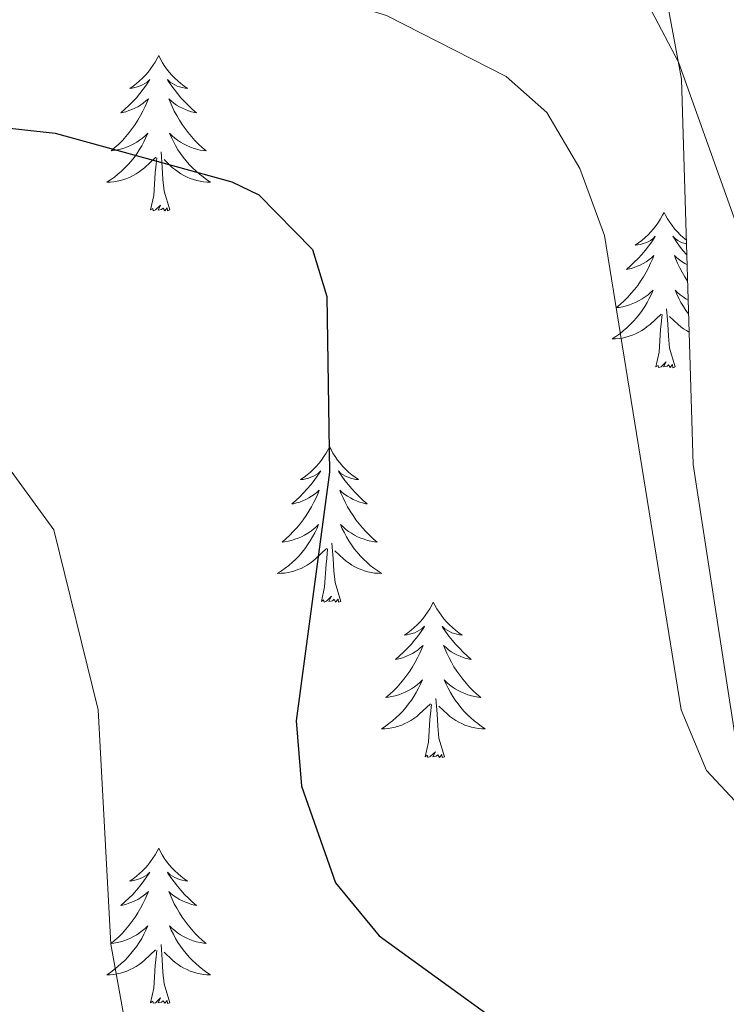
# Model space of a CAD drawing. Units: metres. Extents: x 613308 to 617812, y 4733597 to 4736641.
# Drawn here: x 614864 to 614918, y 4734250 to 4734325 of the extents above; entities that cross this region are included whole.
import ezdxf

# ---------------------------------------------------------------- set-up
doc = ezdxf.new("R2010")
doc.units = ezdxf.units.M
doc.header["$MEASUREMENT"] = 0
doc.linetypes.add('TRAZOSX2', pattern=[1.5, 1, -0.5])
for name, color, linetype, lineweight in [('Level 35', 92, 'TRAZOSX2', 0), ('Level 36', 19, 'Continuous', 40), ('Level 4', 36, 'Continuous', 30), ('Level 5', 36, 'Continuous', 0)]:
    doc.layers.add(name, color=color, linetype=linetype, lineweight=lineweight)

msp = doc.modelspace()

# ---------------------------------------------------------------- linework, layer by layer
at = {"layer": 'Level 35', "color": 92, "linetype": 'Continuous', "lineweight": 0, "ltscale": 0.5}
msp.add_polyline3d([(614761.57, 4734405.88, 577.88), (614771.49, 4734400.62, 576.01), (614784.53, 4734395.63, 574.84), (614794.08, 4734392.96, 573.57), (614805.13, 4734389.88, 569.98), (614829.47, 4734376.88, 568.26), (614846.07, 4734370.16, 566.47), (614877.79, 4734356.3, 564.33), (614895.28, 4734348.29, 562.19), (614908.02, 4734339.68, 560.64), (614911.33, 4734334.38, 559.82), (614913, 4734329.8, 558.69), (614914.7, 4734320.56, 558.09), (614915.6, 4734291, 555.96), (614918.87, 4734269.79, 554.99), (614922.75, 4734258.11, 554.41), (614928.28, 4734245.71, 553.11), (614930.66, 4734241.38, 552.46), (614936.67, 4734231.45, 548.57), (614943.37, 4734220.13, 547.4), (614949.17, 4734211.05, 544.68), (614953.12, 4734206.76, 542.34), (614965.22, 4734193.56, 538.99), (614976.42, 4734179.67, 534.17)], dxfattribs=at)
at = {"layer": 'Level 36', "color": 92, "linetype": 'Continuous', "lineweight": 0}
for points in [[(614874.61, 4734322.37, 0.01), (614874.5, 4734322.15, 0.01), (614874.34, 4734321.87, 0.01), (614874.17, 4734321.61, 0.01), (614873.99, 4734321.35, 0.01), (614873.8, 4734321.1, 0.01), (614873.59, 4734320.86, 0.01), (614873.37, 4734320.64, 0.01), (614873.14, 4734320.42, 0.01), (614872.9, 4734320.22, 0.01), (614872.65, 4734320.03, 0.01), (614872.39, 4734319.85, 0.01), (614872.59, 4734319.87, 0.01), (614872.79, 4734319.91, 0.01), (614872.99, 4734319.97, 0.01), (614873.19, 4734320.04, 0.01), (614873.38, 4734320.12, 0.01), (614873.56, 4734320.22, 0.01), (614873.73, 4734320.33, 0.01), (614873.94, 4734320.52, 0.01), (614873.89, 4734320.46, 0.01), (614873.67, 4734320.11, 0.01), (614873.42, 4734319.78, 0.01), (614873.17, 4734319.45, 0.01), (614872.9, 4734319.13, 0.01), (614872.62, 4734318.83, 0.01), (614872.33, 4734318.54, 0.01), (614872.02, 4734318.25, 0.01), (614871.71, 4734317.98, 0.01), (614871.83, 4734318, 0.01), (614872.08, 4734318.06, 0.01), (614872.32, 4734318.14, 0.01), (614872.56, 4734318.22, 0.01), (614872.79, 4734318.33, 0.01), (614873.01, 4734318.44, 0.01), (614873.23, 4734318.58, 0.01), (614873.43, 4734318.72, 0.01), (614873.63, 4734318.88, 0.01), (614873.82, 4734319.05, 0.01), (614873.73, 4734318.82, 0.01), (614873.57, 4734318.46, 0.01), (614873.4, 4734318.11, 0.01), (614873.22, 4734317.76, 0.01), (614873.02, 4734317.42, 0.01), (614872.81, 4734317.09, 0.01), (614872.58, 4734316.77, 0.01), (614872.34, 4734316.46, 0.01), (614872.09, 4734316.16, 0.01), (614871.83, 4734315.86, 0.01), (614871.55, 4734315.58, 0.01), (614871.26, 4734315.31, 0.01), (614870.97, 4734315.05, 0.01), (614871.16, 4734315.08, 0.01), (614871.43, 4734315.13, 0.01), (614871.69, 4734315.19, 0.01), (614871.95, 4734315.27, 0.01), (614872.21, 4734315.36, 0.01), (614872.45, 4734315.47, 0.01), (614872.7, 4734315.59, 0.01), (614872.93, 4734315.73, 0.01), (614873.15, 4734315.88, 0.01), (614873.37, 4734316.04, 0.01), (614873.58, 4734316.22, 0.01), (614873.77, 4734316.41, 0.01), (614873.63, 4734316.08, 0.01)], [(614874.61, 4734322.37, 0.01), (614874.72, 4734322.15, 0.01), (614874.87, 4734321.87, 0.01), (614875.04, 4734321.61, 0.01), (614875.22, 4734321.35, 0.01), (614875.42, 4734321.1, 0.01), (614875.63, 4734320.86, 0.01), (614875.84, 4734320.64, 0.01), (614876.07, 4734320.42, 0.01), (614876.31, 4734320.22, 0.01), (614876.57, 4734320.03, 0.01), (614876.83, 4734319.85, 0.01), (614876.63, 4734319.87, 0.01), (614876.42, 4734319.91, 0.01), (614876.22, 4734319.96, 0.01), (614876.03, 4734320.03, 0.01), (614875.84, 4734320.12, 0.01), (614875.66, 4734320.22, 0.01), (614875.49, 4734320.33, 0.01), (614875.28, 4734320.52, 0.01), (614875.32, 4734320.46, 0.01), (614875.55, 4734320.11, 0.01), (614875.79, 4734319.78, 0.01), (614876.05, 4734319.45, 0.01), (614876.32, 4734319.13, 0.01), (614876.6, 4734318.83, 0.01), (614876.89, 4734318.53, 0.01), (614877.19, 4734318.25, 0.01), (614877.51, 4734317.98, 0.01), (614877.38, 4734318, 0.01), (614877.14, 4734318.06, 0.01), (614876.89, 4734318.13, 0.01), (614876.66, 4734318.22, 0.01), (614876.43, 4734318.32, 0.01), (614876.2, 4734318.44, 0.01), (614875.99, 4734318.57, 0.01), (614875.78, 4734318.72, 0.01), (614875.58, 4734318.88, 0.01), (614875.4, 4734319.05, 0.01), (614875.49, 4734318.82, 0.01), (614875.64, 4734318.46, 0.01), (614875.81, 4734318.11, 0.01), (614876, 4734317.76, 0.01), (614876.2, 4734317.42, 0.01), (614876.41, 4734317.09, 0.01), (614876.64, 4734316.77, 0.01), (614876.87, 4734316.46, 0.01), (614877.13, 4734316.15, 0.01), (614877.39, 4734315.86, 0.01), (614877.67, 4734315.58, 0.01), (614877.95, 4734315.31, 0.01), (614878.25, 4734315.05, 0.01), (614878.05, 4734315.08, 0.01), (614877.79, 4734315.12, 0.01), (614877.52, 4734315.19, 0.01), (614877.26, 4734315.27, 0.01), (614877.01, 4734315.36, 0.01), (614876.76, 4734315.47, 0.01), (614876.52, 4734315.59, 0.01), (614876.29, 4734315.73, 0.01), (614876.06, 4734315.88, 0.01), (614875.85, 4734316.04, 0.01), (614875.64, 4734316.22, 0.01), (614875.44, 4734316.41, 0.01), (614875.59, 4734316.08, 0.01)], [(614873.631, 4734316.085, 0.01), (614873.48, 4734315.755, 0.01), (614873.31, 4734315.445, 0.01), (614873.12, 4734315.135, 0.01), (614872.93, 4734314.835, 0.01), (614872.72, 4734314.555, 0.01), (614872.49, 4734314.275, 0.01), (614872.26, 4734314.005, 0.01), (614872.01, 4734313.745, 0.01), (614871.75, 4734313.505, 0.01), (614871.49, 4734313.265, 0.01), (614871.21, 4734313.045, 0.01), (614870.92, 4734312.835, 0.01), (614870.63, 4734312.645, 0.01), (614870.89, 4734312.655, 0.01), (614871.16, 4734312.685, 0.01), (614871.42, 4734312.725, 0.01), (614871.68, 4734312.775, 0.01), (614871.93, 4734312.855, 0.01), (614872.18, 4734312.935, 0.01), (614872.43, 4734313.045, 0.01), (614872.66, 4734313.155, 0.01), (614872.89, 4734313.285, 0.01), (614873.12, 4734313.435, 0.01), (614873.33, 4734313.605, 0.01), (614873.53, 4734313.765, 0.01), (614874.38, 4734314.565, 0.01)], [(614875.59, 4734316.085, 0.01), (614875.74, 4734315.765, 0.01), (614875.91, 4734315.455, 0.01), (614876.09, 4734315.145, 0.01), (614876.29, 4734314.845, 0.01), (614876.5, 4734314.565, 0.01), (614876.72, 4734314.285, 0.01), (614876.96, 4734314.015, 0.01), (614877.2, 4734313.755, 0.01), (614877.46, 4734313.515, 0.01), (614877.73, 4734313.275, 0.01), (614878.01, 4734313.055, 0.01), (614878.3, 4734312.844, 0.01), (614878.59, 4734312.654, 0.01), (614878.32, 4734312.664, 0.01), (614878.06, 4734312.685, 0.01), (614877.8, 4734312.735, 0.01), (614877.54, 4734312.785, 0.01), (614877.28, 4734312.865, 0.01), (614877.03, 4734312.945, 0.01), (614876.79, 4734313.045, 0.01), (614876.55, 4734313.165, 0.01), (614876.32, 4734313.295, 0.01), (614876.1, 4734313.445, 0.01), (614875.89, 4734313.605, 0.01), (614875.68, 4734313.765, 0.01), (614875.03, 4734314.385, 0.01)], [(614873.99, 4734310.52, 0.01), (614874.23, 4734311.63, 0.01), (614874.35, 4734313.38, 0.01), (614874.39, 4734313.81, 0.01), (614874.46, 4734314.53, 0.01)], [(614875.46, 4734310.52, 0.01), (614875.03, 4734311.96, 0.01), (614874.94, 4734312.86, 0.01), (614874.89, 4734313.81, 0.01), (614874.79, 4734314.97, 0.01)], [(614875.46, 4734310.52, 0.01), (614875.29, 4734310.45, 0.01), (614875.27, 4734310.69, 0.01), (614875.08, 4734310.46, 0.01), (614874.95, 4734310.67, 0.01), (614874.83, 4734310.56, 0.01), (614874.56, 4734310.5, 0.01), (614874.76, 4734310.9, 0.01), (614874.37, 4734310.52, 0.01), (614874.19, 4734310.46, 0.01), (614874.15, 4734310.63, 0.01), (614873.99, 4734310.52, 0.01)], [(614913.37, 4734310.34, 0.01), (614913.26, 4734310.12, 0.01), (614913.11, 4734309.85, 0.01), (614912.94, 4734309.58, 0.01), (614912.76, 4734309.32, 0.01), (614912.56, 4734309.08, 0.01), (614912.36, 4734308.84, 0.01), (614912.14, 4734308.61, 0.01), (614911.91, 4734308.4, 0.01), (614911.67, 4734308.19, 0.01), (614911.42, 4734308, 0.01), (614911.16, 4734307.82, 0.01), (614911.36, 4734307.85, 0.01), (614911.56, 4734307.88, 0.01), (614911.76, 4734307.94, 0.01), (614911.95, 4734308.01, 0.01), (614912.14, 4734308.09, 0.01), (614912.32, 4734308.19, 0.01), (614912.5, 4734308.3, 0.01), (614912.7, 4734308.5, 0.01), (614912.66, 4734308.43, 0.01), (614912.43, 4734308.09, 0.01), (614912.19, 4734307.75, 0.01), (614911.93, 4734307.42, 0.01), (614911.66, 4734307.11, 0.01), (614911.38, 4734306.8, 0.01), (614911.09, 4734306.51, 0.01), (614910.79, 4734306.23, 0.01), (614910.48, 4734305.96, 0.01), (614910.6, 4734305.98, 0.01), (614910.85, 4734306.04, 0.01), (614911.09, 4734306.11, 0.01), (614911.32, 4734306.2, 0.01), (614911.55, 4734306.3, 0.01), (614911.78, 4734306.42, 0.01), (614911.99, 4734306.55, 0.01), (614912.2, 4734306.69, 0.01), (614912.4, 4734306.85, 0.01), (614912.59, 4734307.02, 0.01), (614912.5, 4734306.8, 0.01), (614912.34, 4734306.44, 0.01), (614912.17, 4734306.08, 0.01), (614911.99, 4734305.74, 0.01), (614911.79, 4734305.4, 0.01), (614911.57, 4734305.07, 0.01), (614911.35, 4734304.74, 0.01), (614911.11, 4734304.43, 0.01), (614910.86, 4734304.13, 0.01), (614910.59, 4734303.84, 0.01), (614910.32, 4734303.56, 0.01), (614910.03, 4734303.29, 0.01), (614909.73, 4734303.03, 0.01), (614909.93, 4734303.05, 0.01), (614910.2, 4734303.1, 0.01), (614910.46, 4734303.16, 0.01), (614910.72, 4734303.24, 0.01), (614910.97, 4734303.34, 0.01), (614911.22, 4734303.44, 0.01), (614911.46, 4734303.57, 0.01), (614911.7, 4734303.7, 0.01), (614911.92, 4734303.86, 0.01), (614912.14, 4734304.02, 0.01), (614912.34, 4734304.2, 0.01), (614912.54, 4734304.38, 0.01), (614912.4, 4734304.06, 0.01)], [(614913.37, 4734310.34, 0.01), (614913.49, 4734310.12, 0.01), (614913.64, 4734309.85, 0.01), (614913.81, 4734309.58, 0.01), (614913.99, 4734309.32, 0.01), (614914.18, 4734309.08, 0.01), (614914.39, 4734308.84, 0.01), (614914.61, 4734308.61, 0.01), (614914.84, 4734308.4, 0.01), (614915.08, 4734308.2, 0.01)], [(614915.09, 4734307.91, 0.01), (614914.99, 4734307.94, 0.01), (614914.79, 4734308.01, 0.01), (614914.61, 4734308.09, 0.01), (614914.43, 4734308.19, 0.01), (614914.25, 4734308.3, 0.01), (614914.05, 4734308.5, 0.01), (614914.09, 4734308.43, 0.01), (614914.32, 4734308.09, 0.01), (614914.56, 4734307.75, 0.01), (614914.82, 4734307.42, 0.01), (614915.08, 4734307.11, 0.01), (614915.11, 4734307.08, 0.01)], [(614915.13, 4734306.33, 0.01), (614914.97, 4734306.42, 0.01), (614914.75, 4734306.55, 0.01), (614914.55, 4734306.69, 0.01), (614914.35, 4734306.85, 0.01), (614914.16, 4734307.02, 0.01), (614914.25, 4734306.8, 0.01), (614914.41, 4734306.44, 0.01), (614914.58, 4734306.08, 0.01), (614914.76, 4734305.74, 0.01), (614914.96, 4734305.4, 0.01), (614915.17, 4734305.07, 0.01)], [(614912.397, 4734304.061, 0.01), (614912.237, 4734303.741, 0.01), (614912.067, 4734303.421, 0.01), (614911.887, 4734303.121, 0.01), (614911.687, 4734302.821, 0.01), (614911.477, 4734302.531, 0.01), (614911.257, 4734302.251, 0.01), (614911.027, 4734301.981, 0.01), (614910.777, 4734301.731, 0.01), (614910.517, 4734301.481, 0.01), (614910.247, 4734301.251, 0.01), (614909.967, 4734301.031, 0.01), (614909.677, 4734300.821, 0.01), (614909.387, 4734300.631, 0.01), (614909.657, 4734300.641, 0.01), (614909.917, 4734300.661, 0.01), (614910.177, 4734300.701, 0.01), (614910.437, 4734300.761, 0.01), (614910.697, 4734300.831, 0.01), (614910.947, 4734300.921, 0.01), (614911.187, 4734301.021, 0.01), (614911.427, 4734301.141, 0.01), (614911.657, 4734301.271, 0.01), (614911.877, 4734301.411, 0.01), (614912.087, 4734301.571, 0.01), (614912.297, 4734301.741, 0.01), (614913.147, 4734302.541, 0.01)], [(614915.22, 4734303.61, 0.01), (614915.05, 4734303.7, 0.01), (614914.83, 4734303.86, 0.01), (614914.61, 4734304.02, 0.01), (614914.41, 4734304.2, 0.01), (614914.21, 4734304.38, 0.01), (614914.35, 4734304.06, 0.01), (614914.51, 4734303.74, 0.01), (614914.67, 4734303.42, 0.01), (614914.86, 4734303.12, 0.01), (614915.05, 4734302.82, 0.01), (614915.25, 4734302.55, 0.01)], [(614912.75, 4734298.49, 0.01), (614913, 4734299.61, 0.01), (614913.11, 4734301.35, 0.01), (614913.16, 4734301.78, 0.01), (614913.22, 4734302.51, 0.01)], [(614914.23, 4734298.49, 0.01), (614913.8, 4734299.93, 0.01), (614913.71, 4734300.83, 0.01), (614913.66, 4734301.78, 0.01), (614913.56, 4734302.95, 0.01)], [(614915.29, 4734301.15, 0.01), (614915.09, 4734301.27, 0.01), (614914.87, 4734301.41, 0.01), (614914.65, 4734301.57, 0.01), (614914.45, 4734301.74, 0.01), (614913.79, 4734302.36, 0.01)], [(614914.23, 4734298.49, 0.01), (614914.05, 4734298.42, 0.01), (614914.03, 4734298.66, 0.01), (614913.84, 4734298.44, 0.01), (614913.72, 4734298.64, 0.01), (614913.6, 4734298.53, 0.01), (614913.33, 4734298.48, 0.01), (614913.53, 4734298.87, 0.01), (614913.14, 4734298.49, 0.01), (614912.95, 4734298.44, 0.01), (614912.91, 4734298.6, 0.01), (614912.75, 4734298.49, 0.01)], [(614887.71, 4734292.36, 0.01), (614887.6, 4734292.14, 0.01), (614887.45, 4734291.86, 0.01), (614887.28, 4734291.6, 0.01), (614887.1, 4734291.34, 0.01), (614886.91, 4734291.09, 0.01), (614886.7, 4734290.85, 0.01), (614886.48, 4734290.63, 0.01), (614886.25, 4734290.41, 0.01), (614886.01, 4734290.21, 0.01), (614885.76, 4734290.02, 0.01), (614885.5, 4734289.84, 0.01), (614885.7, 4734289.86, 0.01), (614885.9, 4734289.9, 0.01), (614886.1, 4734289.95, 0.01), (614886.29, 4734290.02, 0.01), (614886.48, 4734290.11, 0.01), (614886.66, 4734290.21, 0.01), (614886.84, 4734290.32, 0.01), (614887.04, 4734290.51, 0.01), (614887, 4734290.44, 0.01), (614886.77, 4734290.1, 0.01), (614886.53, 4734289.76, 0.01), (614886.27, 4734289.44, 0.01), (614886.01, 4734289.12, 0.01), (614885.73, 4734288.82, 0.01), (614885.43, 4734288.52, 0.01), (614885.13, 4734288.24, 0.01), (614884.82, 4734287.97, 0.01), (614884.94, 4734287.99, 0.01), (614885.19, 4734288.05, 0.01), (614885.43, 4734288.12, 0.01), (614885.67, 4734288.21, 0.01), (614885.9, 4734288.31, 0.01), (614886.12, 4734288.43, 0.01), (614886.33, 4734288.56, 0.01), (614886.54, 4734288.71, 0.01), (614886.74, 4734288.86, 0.01), (614886.93, 4734289.04, 0.01), (614886.84, 4734288.81, 0.01), (614886.68, 4734288.45, 0.01), (614886.51, 4734288.1, 0.01), (614886.33, 4734287.75, 0.01), (614886.13, 4734287.41, 0.01), (614885.91, 4734287.08, 0.01), (614885.69, 4734286.76, 0.01), (614885.45, 4734286.45, 0.01), (614885.2, 4734286.14, 0.01), (614884.93, 4734285.85, 0.01), (614884.66, 4734285.57, 0.01), (614884.37, 4734285.3, 0.01), (614884.07, 4734285.04, 0.01), (614884.27, 4734285.07, 0.01), (614884.54, 4734285.11, 0.01), (614884.8, 4734285.18, 0.01), (614885.06, 4734285.26, 0.01), (614885.31, 4734285.35, 0.01), (614885.56, 4734285.46, 0.01), (614885.8, 4734285.58, 0.01), (614886.04, 4734285.72, 0.01), (614886.26, 4734285.87, 0.01), (614886.48, 4734286.03, 0.01), (614886.68, 4734286.21, 0.01), (614886.88, 4734286.4, 0.01), (614886.74, 4734286.07, 0.01)], [(614887.71, 4734292.36, 0.01), (614887.83, 4734292.14, 0.01), (614887.98, 4734291.86, 0.01), (614888.15, 4734291.6, 0.01), (614888.33, 4734291.34, 0.01), (614888.53, 4734291.09, 0.01), (614888.73, 4734290.85, 0.01), (614888.95, 4734290.63, 0.01), (614889.18, 4734290.41, 0.01), (614889.42, 4734290.21, 0.01), (614889.67, 4734290.02, 0.01), (614889.93, 4734289.84, 0.01), (614889.73, 4734289.86, 0.01), (614889.53, 4734289.9, 0.01), (614889.33, 4734289.95, 0.01), (614889.14, 4734290.02, 0.01), (614888.95, 4734290.11, 0.01), (614888.77, 4734290.21, 0.01), (614888.59, 4734290.32, 0.01), (614888.39, 4734290.51, 0.01), (614888.43, 4734290.44, 0.01), (614888.66, 4734290.1, 0.01), (614888.9, 4734289.76, 0.01), (614889.16, 4734289.44, 0.01), (614889.43, 4734289.12, 0.01), (614889.71, 4734288.82, 0.01), (614890, 4734288.52, 0.01), (614890.3, 4734288.24, 0.01), (614890.61, 4734287.97, 0.01), (614890.49, 4734287.99, 0.01), (614890.24, 4734288.05, 0.01), (614890, 4734288.12, 0.01), (614889.77, 4734288.21, 0.01), (614889.53, 4734288.31, 0.01), (614889.31, 4734288.43, 0.01), (614889.09, 4734288.56, 0.01), (614888.89, 4734288.71, 0.01), (614888.69, 4734288.86, 0.01), (614888.5, 4734289.04, 0.01), (614888.59, 4734288.81, 0.01), (614888.75, 4734288.45, 0.01), (614888.92, 4734288.1, 0.01), (614889.1, 4734287.75, 0.01), (614889.3, 4734287.41, 0.01), (614889.52, 4734287.08, 0.01), (614889.74, 4734286.76, 0.01), (614889.98, 4734286.45, 0.01), (614890.23, 4734286.14, 0.01), (614890.5, 4734285.85, 0.01), (614890.77, 4734285.57, 0.01), (614891.06, 4734285.3, 0.01), (614891.36, 4734285.04, 0.01), (614891.16, 4734285.07, 0.01), (614890.89, 4734285.11, 0.01), (614890.63, 4734285.18, 0.01), (614890.37, 4734285.26, 0.01), (614890.12, 4734285.35, 0.01), (614889.87, 4734285.46, 0.01), (614889.63, 4734285.58, 0.01), (614889.39, 4734285.72, 0.01), (614889.17, 4734285.87, 0.01), (614888.95, 4734286.03, 0.01), (614888.75, 4734286.21, 0.01), (614888.55, 4734286.4, 0.01), (614888.69, 4734286.07, 0.01)], [(614886.744, 4734286.073, 0.01), (614886.583, 4734285.753, 0.01), (614886.413, 4734285.443, 0.01), (614886.233, 4734285.133, 0.01), (614886.033, 4734284.833, 0.01), (614885.823, 4734284.543, 0.01), (614885.603, 4734284.273, 0.01), (614885.373, 4734284.003, 0.01), (614885.123, 4734283.743, 0.01), (614884.863, 4734283.503, 0.01), (614884.593, 4734283.263, 0.01), (614884.313, 4734283.043, 0.01), (614884.033, 4734282.833, 0.01), (614883.733, 4734282.643, 0.01), (614884.003, 4734282.653, 0.01), (614884.263, 4734282.673, 0.01), (614884.533, 4734282.723, 0.01), (614884.783, 4734282.773, 0.01), (614885.043, 4734282.843, 0.01), (614885.293, 4734282.933, 0.01), (614885.533, 4734283.033, 0.01), (614885.773, 4734283.153, 0.01), (614886.003, 4734283.283, 0.01), (614886.223, 4734283.433, 0.01), (614886.443, 4734283.583, 0.01), (614886.643, 4734283.753, 0.01), (614887.493, 4734284.553, 0.01)], [(614888.694, 4734286.073, 0.01), (614888.853, 4734285.753, 0.01), (614889.023, 4734285.443, 0.01), (614889.203, 4734285.133, 0.01), (614889.403, 4734284.833, 0.01), (614889.613, 4734284.543, 0.01), (614889.833, 4734284.273, 0.01), (614890.063, 4734284.003, 0.01), (614890.313, 4734283.743, 0.01), (614890.573, 4734283.503, 0.01), (614890.843, 4734283.263, 0.01), (614891.123, 4734283.043, 0.01), (614891.413, 4734282.833, 0.01), (614891.693, 4734282.643, 0.01), (614891.433, 4734282.653, 0.01), (614891.173, 4734282.673, 0.01), (614890.913, 4734282.723, 0.01), (614890.653, 4734282.773, 0.01), (614890.393, 4734282.843, 0.01), (614890.143, 4734282.933, 0.01), (614889.903, 4734283.033, 0.01), (614889.663, 4734283.153, 0.01), (614889.433, 4734283.283, 0.01), (614889.213, 4734283.433, 0.01), (614888.993, 4734283.583, 0.01), (614888.793, 4734283.753, 0.01), (614888.133, 4734284.373, 0.01)], [(614887.1, 4734280.5, 0.01), (614887.34, 4734281.62, 0.01), (614887.45, 4734283.36, 0.01), (614887.5, 4734283.8, 0.01), (614887.57, 4734284.52, 0.01)], [(614888.57, 4734280.5, 0.01), (614888.14, 4734281.94, 0.01), (614888.05, 4734282.85, 0.01), (614888, 4734283.8, 0.01), (614887.9, 4734284.96, 0.01)], [(614888.57, 4734280.5, 0.01), (614888.39, 4734280.44, 0.01), (614888.37, 4734280.68, 0.01), (614888.18, 4734280.45, 0.01), (614888.06, 4734280.66, 0.01), (614887.94, 4734280.55, 0.01), (614887.67, 4734280.49, 0.01), (614887.87, 4734280.89, 0.01), (614887.48, 4734280.51, 0.01), (614887.29, 4734280.45, 0.01), (614887.25, 4734280.62, 0.01), (614887.1, 4734280.5, 0.01)], [(614895.67, 4734280.44, 0.01), (614895.56, 4734280.22, 0.01), (614895.41, 4734279.94, 0.01), (614895.24, 4734279.68, 0.01), (614895.06, 4734279.42, 0.01), (614894.87, 4734279.17, 0.01), (614894.66, 4734278.93, 0.01), (614894.44, 4734278.71, 0.01), (614894.21, 4734278.49, 0.01), (614893.97, 4734278.29, 0.01), (614893.72, 4734278.1, 0.01), (614893.46, 4734277.92, 0.01), (614893.66, 4734277.94, 0.01), (614893.86, 4734277.98, 0.01), (614894.06, 4734278.04, 0.01), (614894.25, 4734278.1, 0.01), (614894.44, 4734278.19, 0.01), (614894.62, 4734278.29, 0.01), (614894.8, 4734278.4, 0.01), (614895, 4734278.59, 0.01), (614894.96, 4734278.53, 0.01), (614894.73, 4734278.18, 0.01), (614894.49, 4734277.84, 0.01), (614894.23, 4734277.52, 0.01), (614893.97, 4734277.2, 0.01), (614893.69, 4734276.9, 0.01), (614893.39, 4734276.6, 0.01), (614893.09, 4734276.32, 0.01), (614892.78, 4734276.05, 0.01), (614892.9, 4734276.07, 0.01), (614893.15, 4734276.13, 0.01), (614893.39, 4734276.2, 0.01), (614893.63, 4734276.29, 0.01), (614893.86, 4734276.4, 0.01), (614894.08, 4734276.51, 0.01), (614894.29, 4734276.64, 0.01), (614894.5, 4734276.79, 0.01), (614894.7, 4734276.95, 0.01), (614894.89, 4734277.12, 0.01), (614894.8, 4734276.89, 0.01), (614894.64, 4734276.53, 0.01), (614894.47, 4734276.18, 0.01), (614894.29, 4734275.83, 0.01), (614894.09, 4734275.49, 0.01), (614893.87, 4734275.16, 0.01), (614893.65, 4734274.84, 0.01), (614893.41, 4734274.53, 0.01), (614893.16, 4734274.22, 0.01), (614892.89, 4734273.93, 0.01), (614892.62, 4734273.65, 0.01), (614892.33, 4734273.38, 0.01), (614892.03, 4734273.12, 0.01), (614892.23, 4734273.15, 0.01), (614892.5, 4734273.2, 0.01), (614892.76, 4734273.26, 0.01), (614893.02, 4734273.34, 0.01), (614893.27, 4734273.43, 0.01), (614893.52, 4734273.54, 0.01), (614893.76, 4734273.66, 0.01), (614894, 4734273.8, 0.01), (614894.22, 4734273.95, 0.01), (614894.44, 4734274.11, 0.01), (614894.64, 4734274.29, 0.01), (614894.84, 4734274.48, 0.01), (614894.7, 4734274.15, 0.01)], [(614895.67, 4734280.44, 0.01), (614895.79, 4734280.22, 0.01), (614895.94, 4734279.94, 0.01), (614896.11, 4734279.68, 0.01), (614896.29, 4734279.42, 0.01), (614896.49, 4734279.17, 0.01), (614896.69, 4734278.93, 0.01), (614896.91, 4734278.71, 0.01), (614897.14, 4734278.49, 0.01), (614897.38, 4734278.29, 0.01), (614897.63, 4734278.1, 0.01), (614897.89, 4734277.92, 0.01), (614897.69, 4734277.94, 0.01), (614897.49, 4734277.98, 0.01), (614897.29, 4734278.04, 0.01), (614897.1, 4734278.1, 0.01), (614896.91, 4734278.19, 0.01), (614896.73, 4734278.29, 0.01), (614896.55, 4734278.4, 0.01), (614896.35, 4734278.59, 0.01), (614896.39, 4734278.53, 0.01), (614896.62, 4734278.18, 0.01), (614896.86, 4734277.84, 0.01), (614897.12, 4734277.52, 0.01), (614897.39, 4734277.2, 0.01), (614897.67, 4734276.9, 0.01), (614897.96, 4734276.6, 0.01), (614898.26, 4734276.32, 0.01), (614898.57, 4734276.05, 0.01), (614898.45, 4734276.07, 0.01), (614898.2, 4734276.13, 0.01), (614897.96, 4734276.2, 0.01), (614897.73, 4734276.29, 0.01), (614897.49, 4734276.4, 0.01), (614897.27, 4734276.51, 0.01), (614897.05, 4734276.64, 0.01), (614896.85, 4734276.79, 0.01), (614896.65, 4734276.95, 0.01), (614896.46, 4734277.12, 0.01), (614896.55, 4734276.89, 0.01), (614896.71, 4734276.53, 0.01), (614896.88, 4734276.18, 0.01), (614897.06, 4734275.83, 0.01), (614897.26, 4734275.49, 0.01), (614897.48, 4734275.16, 0.01), (614897.7, 4734274.84, 0.01), (614897.94, 4734274.53, 0.01), (614898.19, 4734274.22, 0.01), (614898.46, 4734273.93, 0.01), (614898.73, 4734273.65, 0.01), (614899.02, 4734273.38, 0.01), (614899.32, 4734273.12, 0.01), (614899.12, 4734273.15, 0.01), (614898.85, 4734273.2, 0.01), (614898.59, 4734273.26, 0.01), (614898.33, 4734273.34, 0.01), (614898.08, 4734273.43, 0.01), (614897.83, 4734273.54, 0.01), (614897.59, 4734273.66, 0.01), (614897.35, 4734273.8, 0.01), (614897.13, 4734273.95, 0.01), (614896.91, 4734274.11, 0.01), (614896.71, 4734274.29, 0.01), (614896.51, 4734274.48, 0.01), (614896.65, 4734274.15, 0.01)], [(614894.701, 4734274.152, 0.01), (614894.541, 4734273.832, 0.01), (614894.371, 4734273.522, 0.01), (614894.191, 4734273.212, 0.01), (614893.99, 4734272.912, 0.01), (614893.78, 4734272.632, 0.01), (614893.56, 4734272.352, 0.01), (614893.33, 4734272.082, 0.01), (614893.08, 4734271.822, 0.01), (614892.82, 4734271.582, 0.01), (614892.55, 4734271.342, 0.01), (614892.27, 4734271.122, 0.01), (614891.99, 4734270.912, 0.01), (614891.69, 4734270.723, 0.01), (614891.96, 4734270.732, 0.01), (614892.22, 4734270.762, 0.01), (614892.49, 4734270.802, 0.01), (614892.74, 4734270.852, 0.01), (614893, 4734270.922, 0.01), (614893.25, 4734271.012, 0.01), (614893.49, 4734271.122, 0.01), (614893.73, 4734271.232, 0.01), (614893.96, 4734271.362, 0.01), (614894.18, 4734271.512, 0.01), (614894.4, 4734271.662, 0.01), (614894.6, 4734271.842, 0.01), (614895.45, 4734272.632, 0.01)], [(614896.651, 4734274.152, 0.01), (614896.811, 4734273.832, 0.01), (614896.981, 4734273.522, 0.01), (614897.161, 4734273.212, 0.01), (614897.36, 4734272.912, 0.01), (614897.57, 4734272.632, 0.01), (614897.79, 4734272.352, 0.01), (614898.02, 4734272.082, 0.01), (614898.27, 4734271.822, 0.01), (614898.53, 4734271.582, 0.01), (614898.8, 4734271.342, 0.01), (614899.08, 4734271.122, 0.01), (614899.37, 4734270.912, 0.01), (614899.65, 4734270.722, 0.01), (614899.39, 4734270.732, 0.01), (614899.13, 4734270.762, 0.01), (614898.87, 4734270.802, 0.01), (614898.61, 4734270.852, 0.01), (614898.35, 4734270.922, 0.01), (614898.1, 4734271.012, 0.01), (614897.86, 4734271.122, 0.01), (614897.62, 4734271.232, 0.01), (614897.39, 4734271.362, 0.01), (614897.17, 4734271.512, 0.01), (614896.95, 4734271.662, 0.01), (614896.75, 4734271.842, 0.01), (614896.09, 4734272.462, 0.01)], [(614896.53, 4734268.58, 0.01), (614896.1, 4734270.02, 0.01), (614896.01, 4734270.93, 0.01), (614895.96, 4734271.88, 0.01), (614895.86, 4734273.04, 0.01)], [(614895.06, 4734268.58, 0.01), (614895.3, 4734269.7, 0.01), (614895.41, 4734271.44, 0.01), (614895.46, 4734271.88, 0.01), (614895.53, 4734272.6, 0.01)], [(614896.53, 4734268.58, 0.01), (614896.35, 4734268.52, 0.01), (614896.33, 4734268.76, 0.01), (614896.14, 4734268.53, 0.01), (614896.02, 4734268.74, 0.01), (614895.9, 4734268.63, 0.01), (614895.63, 4734268.58, 0.01), (614895.83, 4734268.97, 0.01), (614895.44, 4734268.59, 0.01), (614895.25, 4734268.53, 0.01), (614895.21, 4734268.7, 0.01), (614895.06, 4734268.58, 0.01)], [(614874.61, 4734261.57, 0.01), (614874.5, 4734261.35, 0.01), (614874.34, 4734261.07, 0.01), (614874.17, 4734260.81, 0.01), (614873.99, 4734260.55, 0.01), (614873.8, 4734260.3, 0.01), (614873.59, 4734260.06, 0.01), (614873.37, 4734259.84, 0.01), (614873.14, 4734259.62, 0.01), (614872.9, 4734259.42, 0.01), (614872.65, 4734259.23, 0.01), (614872.39, 4734259.05, 0.01), (614872.59, 4734259.07, 0.01), (614872.79, 4734259.11, 0.01), (614872.99, 4734259.17, 0.01), (614873.19, 4734259.24, 0.01), (614873.37, 4734259.32, 0.01), (614873.56, 4734259.42, 0.01), (614873.73, 4734259.53, 0.01), (614873.93, 4734259.72, 0.01), (614873.89, 4734259.66, 0.01), (614873.66, 4734259.31, 0.01), (614873.42, 4734258.98, 0.01), (614873.17, 4734258.65, 0.01), (614872.9, 4734258.34, 0.01), (614872.62, 4734258.03, 0.01), (614872.33, 4734257.74, 0.01), (614872.02, 4734257.45, 0.01), (614871.71, 4734257.18, 0.01), (614871.83, 4734257.2, 0.01), (614872.08, 4734257.26, 0.01), (614872.32, 4734257.34, 0.01), (614872.56, 4734257.42, 0.01), (614872.79, 4734257.53, 0.01), (614873.01, 4734257.64, 0.01), (614873.23, 4734257.78, 0.01), (614873.43, 4734257.92, 0.01), (614873.63, 4734258.08, 0.01), (614873.82, 4734258.25, 0.01), (614873.73, 4734258.03, 0.01), (614873.57, 4734257.66, 0.01), (614873.4, 4734257.31, 0.01), (614873.22, 4734256.96, 0.01), (614873.02, 4734256.62, 0.01), (614872.81, 4734256.29, 0.01), (614872.58, 4734255.97, 0.01), (614872.34, 4734255.66, 0.01), (614872.09, 4734255.36, 0.01), (614871.83, 4734255.06, 0.01), (614871.55, 4734254.78, 0.01), (614871.26, 4734254.51, 0.01), (614870.97, 4734254.26, 0.01), (614871.16, 4734254.28, 0.01), (614871.43, 4734254.33, 0.01), (614871.69, 4734254.39, 0.01), (614871.95, 4734254.47, 0.01), (614872.21, 4734254.56, 0.01), (614872.45, 4734254.67, 0.01), (614872.69, 4734254.79, 0.01), (614872.93, 4734254.93, 0.01), (614873.15, 4734255.08, 0.01), (614873.37, 4734255.25, 0.01), (614873.58, 4734255.42, 0.01), (614873.77, 4734255.61, 0.01), (614873.63, 4734255.28, 0.01)], [(614874.61, 4734261.57, 0.01), (614874.72, 4734261.35, 0.01), (614874.87, 4734261.07, 0.01), (614875.04, 4734260.81, 0.01), (614875.22, 4734260.55, 0.01), (614875.42, 4734260.3, 0.01), (614875.62, 4734260.06, 0.01), (614875.84, 4734259.84, 0.01), (614876.07, 4734259.62, 0.01), (614876.31, 4734259.42, 0.01), (614876.56, 4734259.23, 0.01), (614876.82, 4734259.05, 0.01), (614876.63, 4734259.07, 0.01), (614876.42, 4734259.11, 0.01), (614876.22, 4734259.17, 0.01), (614876.03, 4734259.24, 0.01), (614875.84, 4734259.32, 0.01), (614875.66, 4734259.42, 0.01), (614875.48, 4734259.53, 0.01), (614875.28, 4734259.72, 0.01), (614875.32, 4734259.66, 0.01), (614875.55, 4734259.31, 0.01), (614875.79, 4734258.98, 0.01), (614876.05, 4734258.65, 0.01), (614876.32, 4734258.34, 0.01), (614876.6, 4734258.03, 0.01), (614876.89, 4734257.74, 0.01), (614877.19, 4734257.45, 0.01), (614877.51, 4734257.18, 0.01), (614877.38, 4734257.2, 0.01), (614877.13, 4734257.26, 0.01), (614876.89, 4734257.34, 0.01), (614876.66, 4734257.42, 0.01), (614876.43, 4734257.53, 0.01), (614876.2, 4734257.64, 0.01), (614875.99, 4734257.78, 0.01), (614875.78, 4734257.92, 0.01), (614875.58, 4734258.08, 0.01), (614875.4, 4734258.25, 0.01), (614875.48, 4734258.03, 0.01), (614875.64, 4734257.66, 0.01), (614875.81, 4734257.31, 0.01), (614876, 4734256.96, 0.01), (614876.2, 4734256.62, 0.01), (614876.41, 4734256.29, 0.01), (614876.63, 4734255.97, 0.01), (614876.87, 4734255.66, 0.01), (614877.13, 4734255.36, 0.01), (614877.39, 4734255.06, 0.01), (614877.66, 4734254.78, 0.01), (614877.95, 4734254.51, 0.01), (614878.25, 4734254.26, 0.01), (614878.05, 4734254.28, 0.01), (614877.79, 4734254.33, 0.01), (614877.52, 4734254.39, 0.01), (614877.26, 4734254.47, 0.01), (614877.01, 4734254.56, 0.01), (614876.76, 4734254.67, 0.01), (614876.52, 4734254.79, 0.01), (614876.29, 4734254.93, 0.01), (614876.06, 4734255.08, 0.01), (614875.84, 4734255.25, 0.01), (614875.64, 4734255.42, 0.01), (614875.44, 4734255.61, 0.01), (614875.58, 4734255.28, 0.01)], [(614873.627, 4734255.284, 0.01), (614873.467, 4734254.964, 0.01), (614873.307, 4734254.654, 0.01), (614873.117, 4734254.344, 0.01), (614872.927, 4734254.054, 0.01), (614872.716, 4734253.764, 0.01), (614872.486, 4734253.484, 0.01), (614872.256, 4734253.214, 0.01), (614872.006, 4734252.954, 0.01), (614871.746, 4734252.714, 0.01), (614871.486, 4734252.484, 0.01), (614871.206, 4734252.254, 0.01), (614870.916, 4734252.044, 0.01), (614870.626, 4734251.854, 0.01), (614870.886, 4734251.864, 0.01), (614871.146, 4734251.894, 0.01), (614871.416, 4734251.934, 0.01), (614871.676, 4734251.984, 0.01), (614871.926, 4734252.064, 0.01), (614872.176, 4734252.144, 0.01), (614872.426, 4734252.254, 0.01), (614872.656, 4734252.364, 0.01), (614872.886, 4734252.494, 0.01), (614873.106, 4734252.644, 0.01), (614873.326, 4734252.804, 0.01), (614873.526, 4734252.974, 0.01), (614874.376, 4734253.774, 0.01)], [(614875.577, 4734255.284, 0.01), (614875.737, 4734254.964, 0.01), (614875.907, 4734254.654, 0.01), (614876.087, 4734254.344, 0.01), (614876.286, 4734254.054, 0.01), (614876.496, 4734253.764, 0.01), (614876.716, 4734253.484, 0.01), (614876.956, 4734253.214, 0.01), (614877.196, 4734252.954, 0.01), (614877.456, 4734252.714, 0.01), (614877.726, 4734252.484, 0.01), (614878.006, 4734252.254, 0.01), (614878.296, 4734252.044, 0.01), (614878.586, 4734251.854, 0.01), (614878.316, 4734251.864, 0.01), (614878.056, 4734251.894, 0.01), (614877.796, 4734251.934, 0.01), (614877.536, 4734251.984, 0.01), (614877.276, 4734252.064, 0.01), (614877.026, 4734252.144, 0.01), (614876.786, 4734252.254, 0.01), (614876.546, 4734252.364, 0.01), (614876.316, 4734252.494, 0.01), (614876.096, 4734252.644, 0.01), (614875.886, 4734252.804, 0.01), (614875.676, 4734252.974, 0.01), (614875.026, 4734253.594, 0.01)], [(614875.46, 4734249.72, 0.01), (614875.03, 4734251.16, 0.01), (614874.94, 4734252.06, 0.01), (614874.89, 4734253.01, 0.01), (614874.79, 4734254.17, 0.01)], [(614873.99, 4734249.72, 0.01), (614874.23, 4734250.84, 0.01), (614874.35, 4734252.58, 0.01), (614874.39, 4734253.01, 0.01), (614874.46, 4734253.73, 0.01)], [(614875.46, 4734249.72, 0.01), (614875.28, 4734249.65, 0.01), (614875.27, 4734249.89, 0.01), (614875.07, 4734249.67, 0.01), (614874.95, 4734249.87, 0.01), (614874.83, 4734249.76, 0.01), (614874.56, 4734249.71, 0.01), (614874.76, 4734250.1, 0.01), (614874.37, 4734249.72, 0.01), (614874.19, 4734249.67, 0.01), (614874.15, 4734249.83, 0.01), (614873.99, 4734249.72, 0.01)]]:
    msp.add_polyline3d(points, dxfattribs=at)
at = {"layer": 'Level 4', "color": 36, "linetype": 'Continuous', "lineweight": 30}
msp.add_polyline3d([(614760.24, 4734316.76, 550.01), (614774.83, 4734318.8, 550.01), (614800.36, 4734318.16, 550.01), (614812.95, 4734320.19, 550.01), (614817.91, 4734319.67, 550.01), (614830.68, 4734315.78, 550.01), (614835.67, 4734316.04, 550.01), (614847.58, 4734318.51, 550.01), (614866.67, 4734316.41, 550.01), (614880.21, 4734312.69, 550.01), (614882.29, 4734311.69, 550.01), (614886.4, 4734307.5, 550.01), (614887.51, 4734303.88, 550.01), (614887.71, 4734290.42, 550.01), (614885.15, 4734271.33, 550.01), (614885.57, 4734266.33, 550.01), (614888.18, 4734258.92, 550.01), (614891.51, 4734254.85, 550.01), (614905.34, 4734244.83, 550.01)], dxfattribs=at)
at = {"layer": 'Level 5', "color": 36, "linetype": 'Continuous', "lineweight": 0}
for points in [[(614755.13, 4734347, 560.01), (614772.67, 4734348.33, 560.01), (614788.69, 4734353.56, 560.01), (614801.87, 4734356.26, 560.01), (614809.82, 4734357.07, 560.01), (614825.57, 4734354.09, 560.01), (614844.17, 4734347.68, 560.01), (614851.35, 4734346.82, 560.01), (614864.99, 4734347.74, 560.01), (614869.97, 4734347.27, 560.01), (614880.89, 4734343.41, 560.01), (614899.8, 4734339.5, 560.01), (614905.09, 4734336.87, 560.01), (614908.52, 4734333.22, 560.01), (614914.47, 4734321.85, 560.01), (614925.41, 4734291.25, 560.01)], [(614758.4, 4734333.81, 555.01), (614776.89, 4734335.79, 555.01), (614801.72, 4734333.65, 555.01), (614808.26, 4734335.17, 555.01), (614813.22, 4734337.7, 555.01), (614818.19, 4734338.64, 555.01), (614824.94, 4734337.03, 555.01), (614830.37, 4734333.86, 555.01), (614836.86, 4734331.86, 555.01), (614855.42, 4734332.63, 555.01), (614876.74, 4734330.17, 555.01), (614892.08, 4734325.45, 555.01), (614901.27, 4734320.75, 555.01), (614904.37, 4734318.01, 555.01), (614906.91, 4734313.7, 555.01), (614908.8, 4734308.56, 555.01), (614914.69, 4734272.17, 555.01), (614916.63, 4734267.54, 555.01), (614918.81, 4734265.21, 555.01)], [(614767.03, 4734296.95, 545.01), (614776.84, 4734299.15, 545.01), (614790.9, 4734300.57, 545.01), (614833.92, 4734300.31, 545.01), (614850.57, 4734299.11, 545.01), (614855.44, 4734298.06, 545.01), (614860.07, 4734294.88, 545.01), (614866.56, 4734286, 545.01), (614869.97, 4734272.18, 545.01), (614870.95, 4734254.21, 545.01), (614872.06, 4734248, 545.01)]]:
    msp.add_polyline3d(points, dxfattribs=at)

doc.saveas('drawing.dxf')
